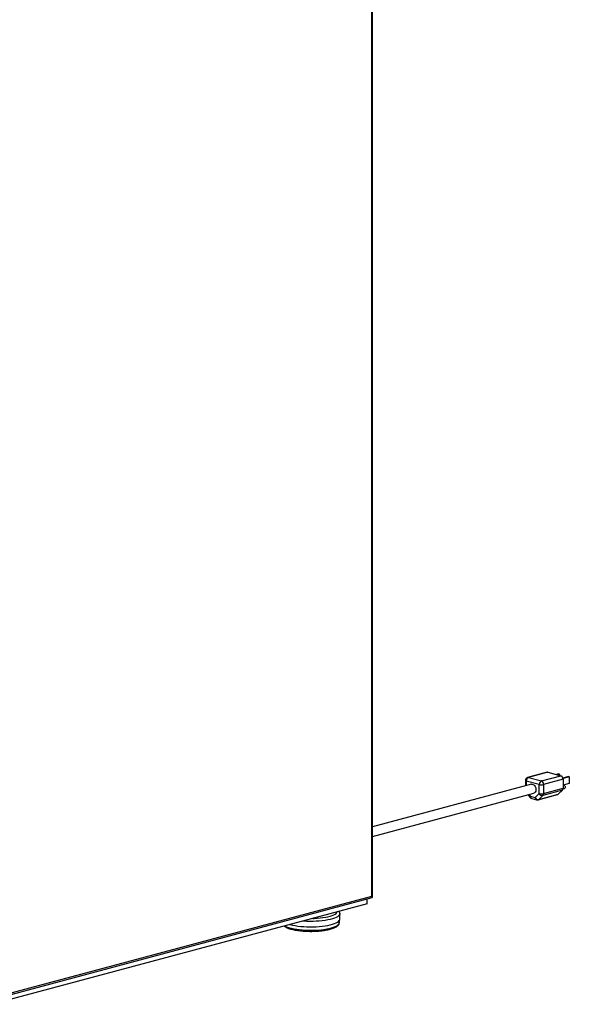
# Paper-space layout 'Sheet2' of a CAD drawing. Units: inches. Extents: x 0.3 to 10.6, y 0.4 to 8.2.
# Drawn here: x 9.1 to 9.5, y 6 to 6.7 of the extents above; entities that cross this region are included whole.
import ezdxf

# ---------------------------------------------------------------- set-up
doc = ezdxf.new("R2010")
doc.units = ezdxf.units.IN
doc.header["$MEASUREMENT"] = 0

psp = doc.layouts.new('Sheet2')

# ---------------------------------------------------------------- linework, layer by layer
at = {"color": 7, "linetype": 'Continuous', "lineweight": 25}
for p, q in [((9.36766, 6.04255), (9.36766, 7.02361)), ((9.36821, 6.04164), (9.36821, 7.02396)), ((9.48369, 6.12988), (9.48369, 6.12576)), ((9.49419, 6.12681), (9.48437, 6.12944)), ((9.50014, 6.13606), (9.48541, 6.13212)), ((9.50074, 6.13606), (9.48601, 6.13211)), ((9.48601, 6.13211), (9.49583, 6.12948)), ((9.49583, 6.12948), (9.51056, 6.13343)), ((9.51219, 6.13076), (9.49746, 6.12681)), ((9.50074, 6.13606), (9.51056, 6.13343)), ((9.50879, 6.1348), (9.50712, 6.13435)), ((9.50949, 6.13461), (9.50781, 6.13416)), ((9.50879, 6.1348), (9.50949, 6.13461)), ((9.50949, 6.13461), (9.50949, 6.13371)), ((9.51621, 6.13281), (9.51205, 6.1317)), ((9.51691, 6.13262), (9.51214, 6.13135)), ((9.51219, 6.13076), (9.51219, 6.12394)), ((9.51621, 6.13281), (9.51691, 6.13262)), ((9.51691, 6.13262), (9.51691, 6.12766)), ((9.48838, 6.12702), (9.36821, 6.09482)), ((9.49419, 6.11999), (9.49419, 6.12681)), ((9.51166, 6.12243), (9.49692, 6.11848)), ((9.49746, 6.12681), (9.49746, 6.11999)), ((9.49746, 6.11999), (9.51219, 6.12394)), ((9.51166, 6.12243), (9.50857, 6.11946)), ((9.51217, 6.12358), (9.51319, 6.12385)), ((9.51691, 6.12766), (9.51219, 6.1264)), ((9.51251, 6.1264), (9.51219, 6.12631)), ((9.36821, 6.08763), (9.49018, 6.12031)), ((9.48583, 6.11915), (9.48716, 6.11715)), ((9.48745, 6.118), (9.4911, 6.11702)), ((9.48849, 6.1162), (9.49214, 6.11522)), ((9.4911, 6.11702), (9.49419, 6.11999)), ((9.49334, 6.11522), (9.50807, 6.11917)), ((9.49384, 6.11551), (9.50857, 6.11946)), ((9.49692, 6.11848), (9.49384, 6.11551)), ((9.08015, 5.96431), (9.36805, 6.04144)), ((9.0822, 5.96607), (9.36766, 6.04255)), ((9.36406, 6.03666), (9.36406, 6.04037)), ((9.36406, 6.03666), (9.08089, 5.96079)), ((9.3435, 6.02519), (9.3435, 6.0293)), ((9.34313, 6.02252), (9.34313, 6.02412))]:
    psp.add_line(p, q, dxfattribs=at)
at = {"color": 8, "linetype": 'Continuous', "lineweight": 25}
for p, q in [((9.48437, 6.12944), (9.48437, 6.12594)), ((9.48656, 6.11934), (9.48745, 6.118))]:
    psp.add_line(p, q, dxfattribs=at)
at = {"color": 8, "linetype": 'Continuous', "lineweight": 25, "flags": 128}
for points in [[(9.48601, 6.13211), (9.48569, 6.13215), (9.48541, 6.13212)], [(9.3435, 6.02931), (9.34342, 6.02882), (9.3431, 6.02819), (9.34253, 6.02757), (9.34171, 6.02697), (9.34065, 6.0264), (9.33937, 6.02586), (9.33787, 6.02536), (9.33619, 6.02491), (9.33433, 6.02451), (9.33233, 6.02417), (9.33019, 6.02388), (9.32796, 6.02366), (9.32565, 6.02351), (9.32329, 6.02342), (9.32091, 6.02341), (9.31854, 6.02346), (9.3162, 6.02358), (9.31545, 6.02363)], [(9.32318, 6.0257), (9.32409, 6.02573), (9.32635, 6.02584), (9.32854, 6.02602), (9.33065, 6.02627), (9.33263, 6.02658), (9.33447, 6.02695), (9.33615, 6.02738), (9.33763, 6.02785), (9.3389, 6.02836), (9.33994, 6.02891), (9.34075, 6.02949), (9.3413, 6.03008), (9.34157, 6.03063)], [(9.30199, 6.02003), (9.30263, 6.01969), (9.30391, 6.01915), (9.3054, 6.01865), (9.30708, 6.0182), (9.30894, 6.0178), (9.31095, 6.01746), (9.31309, 6.01718), (9.31534, 6.01696), (9.31765, 6.01682), (9.32002, 6.01674), (9.3224, 6.01673), (9.32477, 6.01679), (9.3271, 6.01692), (9.32936, 6.01712), (9.33153, 6.01738), (9.33358, 6.01771), (9.33548, 6.0181), (9.33721, 6.01853), (9.33875, 6.01902), (9.34008, 6.01955), (9.34118, 6.02012), (9.34205, 6.02071), (9.34267, 6.02133), (9.34302, 6.02196), (9.34313, 6.02252)]]:
    psp.add_lwpolyline(points, dxfattribs=at)
at = {"color": 7, "linetype": 'Continuous', "lineweight": 25, "flags": 128}
for points in [[(9.50014, 6.13606), (9.50042, 6.1361), (9.50074, 6.13606)], [(9.48838, 6.12702), (9.48878, 6.12707), (9.48945, 6.12696), (9.4901, 6.1266), (9.49069, 6.12602), (9.49118, 6.12527), (9.49153, 6.12439), (9.49171, 6.12347), (9.49171, 6.12256), (9.49153, 6.12173), (9.49118, 6.12104), (9.49069, 6.12055), (9.49018, 6.12031)], [(9.51251, 6.1264), (9.51285, 6.12639), (9.51321, 6.1262), (9.51351, 6.12584), (9.51371, 6.12538), (9.51378, 6.12487), (9.51371, 6.12441), (9.51351, 6.12405), (9.51321, 6.12385), (9.51319, 6.12385)], [(9.30584, 6.02106), (9.30596, 6.02103), (9.30773, 6.0206), (9.30966, 6.02023), (9.31173, 6.01991), (9.31392, 6.01966), (9.3162, 6.01947), (9.31854, 6.01935), (9.32091, 6.0193), (9.32329, 6.01932), (9.32565, 6.01941), (9.32796, 6.01956), (9.33019, 6.01978), (9.33233, 6.02006), (9.33433, 6.02041), (9.33619, 6.02081), (9.33787, 6.02126), (9.33937, 6.02176), (9.34065, 6.02229), (9.34171, 6.02286), (9.34253, 6.02346), (9.3431, 6.02408), (9.34342, 6.02471), (9.3435, 6.02519)]]:
    psp.add_lwpolyline(points, dxfattribs=at)
at = {"color": 7, "linetype": 'Continuous', "lineweight": 25}
for centre, radius, start, end in [((9.48601, 6.12988), 0.00231, 104.99796, 180), ((9.4871, 6.1296), 0.00274, 113.59187, 183.36391), ((9.49692, 6.12697), 0.00274, 113.59187, 183.36391), ((9.49473, 6.12697), 0.00274, 356.63809, 66.40653), ((9.50946, 6.13092), 0.00274, 356.63809, 66.40653), ((9.49583, 6.13389), 0.00727, 256.9839, 283.01595), ((9.51011, 6.12384), 0.00209, 317.78869, 2.9102), ((9.48909, 6.11844), 0.00231, 213.69669, 255.00204), ((9.49354, 6.1182), 0.00271, 205.88176, 276.30412), ((9.49274, 6.11746), 0.00231, 255.00204, 284.99796), ((9.49583, 6.12708), 0.00727, 256.9839, 283.01595), ((9.49663, 6.12118), 0.00271, 205.88128, 276.30594), ((9.49538, 6.11989), 0.00209, 317.78869, 2.9102), ((9.50777, 6.12027), 0.00114, 285.39222, 314.53314)]:
    psp.add_arc(centre, radius, start, end, dxfattribs=at)
at = {"color": 8, "linetype": 'Continuous', "lineweight": 25}
for centre, radius, start, end in [((9.4844, 6.13023), 0.000786, 206.17992, 268.03185), ((9.48794, 6.11736), 0.000806, 127.45721, 194.79655), ((9.48918, 6.1178), 0.00174, 173.2712, 246.72974), ((9.49283, 6.11682), 0.00174, 173.2712, 246.72974), ((9.49304, 6.11633), 0.00114, 285.39222, 314.53314)]:
    psp.add_arc(centre, radius, start, end, dxfattribs=at)
at = {"color": 7, "linetype": 'Continuous', "lineweight": 25}
psp.add_ellipse((9.36635, 6.0429), major_axis=(0.00181, -0.00139), ratio=0.271444, start_param=6.077827, end_param=7.273941, dxfattribs=at)
for points, knots in [([(9.34347, 6.02932), (9.34347, 6.02949), (9.34347, 6.02994), (9.34329, 6.03053), (9.34308, 6.03089), (9.343, 6.03101)], [0, 0, 0, 0, 0.275997, 0.752948, 1, 1, 1, 1]), ([(9.30141, 6.01987), (9.30169, 6.01967), (9.30228, 6.01924), (9.30341, 6.01868), (9.30475, 6.01814), (9.30626, 6.01767), (9.30792, 6.01724), (9.30971, 6.01688), (9.31163, 6.01657), (9.31365, 6.01631), (9.31574, 6.01612), (9.3179, 6.01598), (9.32009, 6.01591), (9.3223, 6.0159), (9.3245, 6.01596), (9.32667, 6.01607), (9.32878, 6.01625), (9.33081, 6.01649), (9.33275, 6.01678), (9.33457, 6.01713), (9.33626, 6.01753), (9.3378, 6.01799), (9.33917, 6.01849), (9.34038, 6.01906), (9.3414, 6.01968), (9.34219, 6.02035), (9.34274, 6.02105), (9.34304, 6.02177), (9.34316, 6.02229), (9.34312, 6.02254), (9.34312, 6.02255)], [0, 0, 0, 0, 0.035687, 0.075057, 0.114075, 0.152547, 0.190606, 0.228386, 0.265976, 0.303439, 0.340815, 0.378133, 0.415417, 0.452684, 0.489948, 0.527223, 0.564522, 0.601864, 0.639272, 0.676775, 0.714416, 0.752256, 0.790389, 0.82895, 0.868119, 0.907975, 0.940861, 0.970591, 0.998945, 1, 1, 1, 1])]:
    psp.add_open_spline(points, degree=3, knots=knots, dxfattribs=at)

doc.saveas('drawing.dxf')
